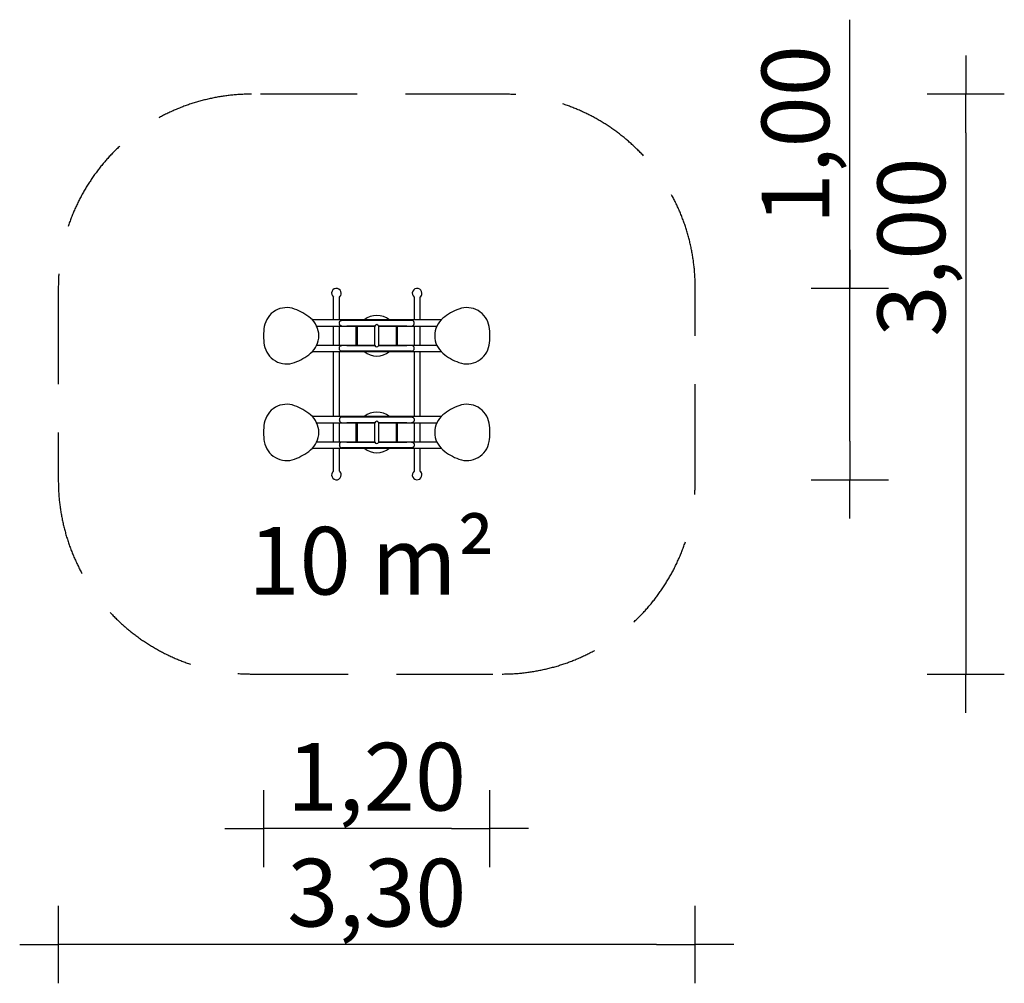
# Model space of a CAD drawing. Extents: x -9787 to -4690, y -2975 to 2010.
import ezdxf

# ---------------------------------------------------------------- set-up
doc = ezdxf.new("R2010")
doc.units = 0
doc.header["$MEASUREMENT"] = 0
doc.linetypes.add('VERDECKT', pattern=[0.375, 0.25, -0.125])
doc.layers.get('DEFPOINTS').update_dxf_attribs({"linetype": 'CONTINUOUS'})
for name, color, linetype in [('B', 3, 'CONTINUOUS'), ('PV-1FD6', 7, 'CONTINUOUS'), ('SICHERHEIT', 3, 'VERDECKT')]:
    doc.layers.add(name, color=color, linetype=linetype)
doc.styles.add('KATALOG', font='PlutoSansLight.ttf')
doc.dimstyles.new('KATALOG', dxfattribs={"dimscale": 200, "dimtxt": 1.75, "dimasz": 1, "dimexe": 0, "dimexo": 0, "dimgap": 0.3, "dimtad": 1, "dimlfac": 0.001, "dimrnd": 0.05, "dimzin": 0, "dimtxsty": 'KATALOG', "dimblk1": 'KATPFEIL', "dimblk2": 'KATPFEIL', "dimsah": 1, "dimcen": 1, "dimse1": 1, "dimse2": 1, "dimclrd": 256, "dimclre": 256, "dimclrt": 3, "dimadec": 0, "dimazin": 0, "dimtfac": 1, "dimtmove": 0, "dimatfit": 3, "dimldrblk": 'KATPFEIL', "dimfxl": 0, "dimtvp": 1, "dimtolj": 1, "dimtzin": 0, "dimarcsym": 0})

# ---------------------------------------------------------------- blocks, each defined once
blk = doc.blocks.new('KATPFEIL')
at = {"layer": 'B', "ltscale": 1000}
for p, q in [((0, -1), (0, 1)), ((-1, 0), (0, 0)), ((1, 0), (0, 0))]:
    blk.add_line(p, q, dxfattribs=at)
blk = doc.blocks.new('*D1')
at = {"layer": 'B', "lineweight": -2, "ltscale": 100}
blk.add_line((-4890.1, 1425.1), (-4890.1, -1174.6), dxfattribs=at)
at = {"layer": 'DEFPOINTS', "color": 0, "ltscale": 100}
for p in [(-7290.1, 1625.1, 5372.5), (-7290.1, -1374.6, 5372.5), (-4890.1, -1374.6)]:
    blk.add_point(p, dxfattribs=at)
at = {"layer": 'B', "lineweight": -2, "ltscale": 100, "xscale": 200, "yscale": 200, "zscale": 200}
for p, rotation in [((-4890.1, 1625.1), 90), ((-4890.1, -1374.6), 270)]:
    blk.add_blockref('KATPFEIL', p, dxfattribs=dict(at, rotation=rotation))
at = {"layer": 'B', "color": 3, "ltscale": 100, "insert": (-5171.4, 834.3), "char_height": 350, "attachment_point": 5, "rotation": 90, "style": 'KATALOG'}
blk.add_mtext('\\A1;3,00', dxfattribs=at)
blk = doc.blocks.new('*D2')
at = {"layer": 'B', "lineweight": -2, "ltscale": 100}
blk.add_line((-6490.1, -2774.6), (-9386.9, -2774.6), dxfattribs=at)
at = {"layer": 'DEFPOINTS', "color": 0, "ltscale": 100}
for p in [(-9586.9, -374.6, 5372.5), (-6290.1, -374.6, 5372.5), (-9586.9, -2774.6)]:
    blk.add_point(p, dxfattribs=at)
at = {"layer": 'B', "lineweight": -2, "ltscale": 100, "xscale": 200, "yscale": 200, "zscale": 200, "rotation": 180}
blk.add_blockref('KATPFEIL', (-9586.9, -2774.6), dxfattribs=at)
at = {"layer": 'B', "lineweight": -2, "ltscale": 100, "xscale": 200, "yscale": 200, "zscale": 200}
blk.add_blockref('KATPFEIL', (-6290.1, -2774.6), dxfattribs=at)
at = {"layer": 'B', "color": 3, "ltscale": 100, "insert": (-7938.5, -2505.7), "char_height": 350, "attachment_point": 5, "style": 'KATALOG'}
blk.add_mtext('\\A1;3,30', dxfattribs=at)
blk = doc.blocks.new('*D3')
at = {"layer": 'B', "lineweight": -2, "ltscale": 100}
blk.add_line((-7552.4, -2174.6), (-8324.6, -2174.6), dxfattribs=at)
at = {"layer": 'DEFPOINTS', "color": 0, "ltscale": 100}
for p in [(-8524.6, -124.7, 5372.5), (-7352.4, -124.7, 5372.5), (-8524.6, -2174.6)]:
    blk.add_point(p, dxfattribs=at)
at = {"layer": 'B', "lineweight": -2, "ltscale": 100, "xscale": 200, "yscale": 200, "zscale": 200, "rotation": 180}
blk.add_blockref('KATPFEIL', (-8524.6, -2174.6), dxfattribs=at)
at = {"layer": 'B', "lineweight": -2, "ltscale": 100, "xscale": 200, "yscale": 200, "zscale": 200}
blk.add_blockref('KATPFEIL', (-7352.4, -2174.6), dxfattribs=at)
at = {"layer": 'B', "color": 3, "ltscale": 100, "insert": (-7940, -1905.7), "char_height": 350, "attachment_point": 5, "style": 'KATALOG'}
blk.add_mtext('\\A1;1,20', dxfattribs=at)
blk = doc.blocks.new('*D4')
at = {"layer": 'B', "lineweight": -2, "ltscale": 100}
for p, q in [((-5490.1, 620.3), (-5490.1, 2010.3)), ((-5490.1, -169.7), (-5490.1, 420.3))]:
    blk.add_line(p, q, dxfattribs=at)
at = {"layer": 'DEFPOINTS', "color": 0, "ltscale": 100}
for p in [(-7729.8, 620.3, 10745.1), (-7729.8, -369.7, 10745.1), (-5490.1, -369.7)]:
    blk.add_point(p, dxfattribs=at)
at = {"layer": 'B', "lineweight": -2, "ltscale": 100, "xscale": 200, "yscale": 200, "zscale": 200}
for p, rotation in [((-5490.1, 620.3), 90), ((-5490.1, -369.7), 270)]:
    blk.add_blockref('KATPFEIL', p, dxfattribs=dict(at, rotation=rotation))
at = {"layer": 'B', "color": 3, "ltscale": 100, "insert": (-5771.4, 1415.3), "char_height": 350, "attachment_point": 5, "rotation": 90, "style": 'KATALOG'}
blk.add_mtext('\\A1;1,00', dxfattribs=at)

msp = doc.modelspace()

# ---------------------------------------------------------------- linework, layer by layer
at = {"layer": 'PV-1FD6'}
for p, q in [((-8161.838, 457.265, -16117.641), (-8161.838, 574.956, -16117.641)), ((-8131.838, 457.265, -16117.641), (-8131.838, 575.587, -16117.641)), ((-7745.181, 575.587, -16117.641), (-7745.181, 457.265, -16117.641)), ((-7715.181, 574.956, -16117.641), (-7715.181, 457.265, -16117.641)), ((-7605.147, 457.265, -16117.641), (-8271.872, 457.265, -16117.641)), ((-7948.51, 423.265, -16117.641), (-8248.766, 423.265, -16117.641)), ((-8161.838, 327.265, -16117.641), (-8161.838, 423.265, -16117.641)), ((-8131.838, 327.265, -16117.641), (-8131.838, 423.265, -16117.641)), ((-8118.696, 455.265, -16117.641), (-8094.109, 455.265, -16117.641)), ((-8118.696, 425.265, -16117.641), (-8094.109, 425.265, -16117.641)), ((-8094.109, 455.265, -16117.641), (-7938.51, 455.265, -16117.641)), ((-7948.51, 425.265, -16117.641), (-8094.109, 425.265, -16117.641)), ((-8046.51, 423.265, -16117.641), (-8046.51, 327.265, -16117.641)), ((-8038.51, 327.265, -16117.641), (-8038.51, 423.265, -16117.641)), ((-7948.51, 325.261, -16117.641), (-7948.51, 425.268, -16117.641)), ((-7938.51, 455.265, -16117.641), (-7782.91, 455.265, -16117.641)), ((-7928.51, 325.261, -16117.641), (-7928.51, 425.268, -16117.641)), ((-7782.91, 425.265, -16117.641), (-7928.51, 425.265, -16117.641)), ((-7628.254, 423.265, -16117.641), (-7928.51, 423.265, -16117.641)), ((-7838.51, 423.265, -16117.641), (-7838.51, 327.265, -16117.641)), ((-7830.51, 327.265, -16117.641), (-7830.51, 423.265, -16117.641)), ((-7782.91, 455.265, -16117.641), (-7758.324, 455.265, -16117.641)), ((-7782.91, 425.265, -16117.641), (-7758.324, 425.265, -16117.641)), ((-7745.181, 423.265, -16117.641), (-7745.181, 327.265, -16117.641)), ((-7715.181, 423.265, -16117.641), (-7715.181, 327.265, -16117.641)), ((-8248.766, 327.265, -16117.641), (-7948.51, 327.265, -16117.641)), ((-8094.109, 325.265, -16117.641), (-8118.696, 325.265, -16117.641)), ((-8094.109, 325.265, -16117.641), (-7948.51, 325.265, -16117.641)), ((-7928.51, 327.265, -16117.641), (-7628.254, 327.265, -16117.641)), ((-7928.51, 325.265, -16117.641), (-7782.91, 325.265, -16117.641)), ((-7758.324, 325.265, -16117.641), (-7782.91, 325.265, -16117.641)), ((-8271.872, 293.265, -16117.641), (-7605.147, 293.265, -16117.641)), ((-8161.838, -42.735, -16117.641), (-8161.838, 293.265, -16117.641)), ((-8131.838, -42.735, -16117.641), (-8131.838, 293.265, -16117.641)), ((-8094.109, 295.265, -16117.641), (-8118.696, 295.265, -16117.641)), ((-7938.51, 295.265, -16117.641), (-8094.109, 295.265, -16117.641)), ((-7782.91, 295.265, -16117.641), (-7938.51, 295.265, -16117.641)), ((-7758.324, 295.265, -16117.641), (-7782.91, 295.265, -16117.641)), ((-7745.181, 293.265, -16117.641), (-7745.181, -42.735, -16117.641)), ((-7715.181, 293.265, -16117.641), (-7715.181, -42.735, -16117.641)), ((-7605.147, -42.735, -16117.641), (-8271.872, -42.735, -16117.641)), ((-8118.696, -44.735, -16117.641), (-8094.109, -44.735, -16117.641)), ((-8094.109, -44.735, -16117.641), (-7938.51, -44.735, -16117.641)), ((-7938.51, -44.735, -16117.641), (-7782.91, -44.735, -16117.641)), ((-7782.91, -44.735, -16117.641), (-7758.324, -44.735, -16117.641)), ((-7948.51, -76.735, -16117.641), (-8248.766, -76.735, -16117.641)), ((-8161.838, -172.735, -16117.641), (-8161.838, -76.735, -16117.641)), ((-8131.838, -172.735, -16117.641), (-8131.838, -76.735, -16117.641)), ((-8118.696, -74.735, -16117.641), (-8094.109, -74.735, -16117.641)), ((-7948.51, -74.735, -16117.641), (-8094.109, -74.735, -16117.641)), ((-8046.51, -76.735, -16117.641), (-8046.51, -172.735, -16117.641)), ((-8038.51, -172.735, -16117.641), (-8038.51, -76.735, -16117.641)), ((-7948.51, -174.739, -16117.641), (-7948.51, -74.732, -16117.641)), ((-7928.51, -174.739, -16117.641), (-7928.51, -74.732, -16117.641)), ((-7782.91, -74.735, -16117.641), (-7928.51, -74.735, -16117.641)), ((-7628.254, -76.735, -16117.641), (-7928.51, -76.735, -16117.641)), ((-7838.51, -76.735, -16117.641), (-7838.51, -172.735, -16117.641)), ((-7830.51, -172.735, -16117.641), (-7830.51, -76.735, -16117.641)), ((-7782.91, -74.735, -16117.641), (-7758.324, -74.735, -16117.641)), ((-7745.181, -76.735, -16117.641), (-7745.181, -172.735, -16117.641)), ((-7715.181, -76.735, -16117.641), (-7715.181, -172.735, -16117.641)), ((-8248.766, -172.735, -16117.641), (-7948.51, -172.735, -16117.641)), ((-8094.109, -174.735, -16117.641), (-8118.696, -174.735, -16117.641)), ((-8094.109, -174.735, -16117.641), (-7948.51, -174.735, -16117.641)), ((-7928.51, -172.735, -16117.641), (-7628.254, -172.735, -16117.641)), ((-7928.51, -174.735, -16117.641), (-7782.91, -174.735, -16117.641)), ((-7758.324, -174.735, -16117.641), (-7782.91, -174.735, -16117.641)), ((-8271.872, -206.735, -16117.641), (-7605.147, -206.735, -16117.641)), ((-8161.838, -324.427, -16117.641), (-8161.838, -206.735, -16117.641)), ((-8131.838, -325.057, -16117.641), (-8131.838, -206.735, -16117.641)), ((-8094.109, -204.735, -16117.641), (-8118.696, -204.735, -16117.641)), ((-7938.51, -204.735, -16117.641), (-8094.109, -204.735, -16117.641)), ((-7782.91, -204.735, -16117.641), (-7938.51, -204.735, -16117.641)), ((-7758.324, -204.735, -16117.641), (-7782.91, -204.735, -16117.641)), ((-7745.181, -206.735, -16117.641), (-7745.181, -325.057, -16117.641)), ((-7715.181, -206.735, -16117.641), (-7715.181, -324.427, -16117.641))]:
    msp.add_line(p, q, dxfattribs=at)
for centre, radius, start, end in [((-8147.258, 595.265, -16117.641), 25, 0, 234.32407), ((-7729.761, 595.265, -16117.641), 25, 0, 231.917172), ((-8147.258, 595.265, -16117.641), 25, 308.082828, 0), ((-7729.761, 595.265, -16117.641), 25, 305.67593, 0), ((-8404.783, 403.451, -16117.641), 117.453, 69.621306, 170.378694), ((-8463.51, 245.361, -16117.641), 286.099, 50.378694, 69.621306), ((-7413.51, 245.361, -16117.641), 286.099, 110.378694, 129.621306), ((-7472.236, 403.451, -16117.641), 117.453, 9.621306, 110.378694), ((-8355.963, 375.265, -16117.641), 117.453, 309.621306, 50.378694), ((-7938.51, 375.265, -16117.641), 105, 51.347857, 128.652143), ((-7521.057, 375.265, -16117.641), 117.453, 129.621306, 230.378694), ((-8238.51, 375.265, -16117.641), 286.099, 170.378694, 189.621306), ((-7938.51, 422.315, -16117.641), 10.427, 16.45233, 163.54767), ((-7638.51, 375.265, -16117.641), 286.099, 350.378694, 9.621306), ((-8404.783, 347.078, -16117.641), 117.453, 189.621306, 290.378694), ((-7938.51, 328.214, -16117.641), 10.427, 196.45233, 343.54767), ((-7472.236, 347.078, -16117.641), 117.453, 249.621306, 350.378694), ((-8463.51, 505.168, -16117.641), 286.099, 290.378694, 309.621306), ((-7938.51, 375.265, -16117.641), 105, 231.347857, 308.652143), ((-7413.51, 505.168, -16117.641), 286.099, 230.378694, 249.621306), ((-8404.783, -96.549, -16117.641), 117.453, 69.621306, 170.378694), ((-8463.51, -254.639, -16117.641), 286.099, 50.378694, 69.621306), ((-7413.51, -254.639, -16117.641), 286.099, 110.378694, 129.621306), ((-7472.236, -96.549, -16117.641), 117.453, 9.621306, 110.378694), ((-8355.963, -124.735, -16117.641), 117.453, 309.621306, 50.378694), ((-7938.51, -124.735, -16117.641), 105, 51.347857, 128.652143), ((-7521.057, -124.735, -16117.641), 117.453, 129.621306, 230.378694), ((-8238.51, -124.735, -16117.641), 286.099, 170.378694, 189.621306), ((-7938.51, -77.685, -16117.641), 10.427, 16.45233, 163.54767), ((-7638.51, -124.735, -16117.641), 286.099, 350.378694, 9.621306), ((-8404.783, -152.922, -16117.641), 117.453, 189.621306, 290.378694), ((-7938.51, -171.786, -16117.641), 10.427, 196.45233, 343.54767), ((-7472.236, -152.922, -16117.641), 117.453, 249.621306, 350.378694), ((-8463.51, 5.168, -16117.641), 286.099, 290.378694, 309.621306), ((-7938.51, -124.735, -16117.641), 105, 231.347857, 308.652143), ((-7413.51, 5.168, -16117.641), 286.099, 230.378694, 249.621306), ((-8147.258, -344.735, -16117.641), 25, 125.67593, 0), ((-8147.258, -344.735, -16117.641), 25, 0, 51.917172), ((-7729.761, -344.735, -16117.641), 25, 128.082828, 0), ((-7729.761, -344.735, -16117.641), 25, 0, 54.32407)]:
    msp.add_arc(centre, radius, start, end, dxfattribs=at)
for points, knots in [([(-8118.696, 425.265, -16117.641), (-8119.199, 425.265, -16117.641), (-8119.691, 425.289, -16117.641), (-8120.653, 425.386, -16117.641), (-8121.122, 425.458, -16117.641), (-8122.491, 425.744, -16117.641), (-8123.354, 426.026, -16117.641), (-8124.978, 426.757, -16117.641), (-8125.741, 427.208, -16117.641), (-8127.152, 428.25, -16117.641), (-8127.799, 428.843, -16117.641), (-8128.954, 430.119, -16117.641), (-8129.504, 430.848, -16117.641), (-8130.485, 432.461, -16117.641), (-8130.916, 433.345, -16117.641), (-8131.619, 435.217, -16117.641), (-8131.891, 436.207, -16117.641), (-8132.251, 438.227, -16117.641), (-8132.34, 439.256, -16117.641), (-8132.34, 441.273, -16117.641), (-8132.251, 442.302, -16117.641), (-8131.891, 444.322, -16117.641), (-8131.619, 445.312, -16117.641), (-8130.916, 447.184, -16117.641), (-8130.485, 448.068, -16117.641), (-8129.504, 449.681, -16117.641), (-8128.954, 450.41, -16117.641), (-8127.799, 451.686, -16117.641), (-8127.152, 452.279, -16117.641), (-8125.741, 453.321, -16117.641), (-8124.978, 453.772, -16117.641), (-8123.354, 454.503, -16117.641), (-8122.491, 454.786, -16117.641), (-8121.122, 455.071, -16117.641), (-8120.653, 455.143, -16117.641), (-8119.691, 455.24, -16117.641), (-8119.199, 455.265, -16117.641), (-8118.696, 455.265, -16117.641)], [0, 0, 0, 0, 1.50867944, 1.50867944, 3.01735888, 3.01735888, 6.03471777, 6.03471777, 9.05207665, 9.05207665, 12.06943554, 12.06943554, 15.09501519, 15.09501519, 18.12059483, 18.12059483, 21.14617448, 21.14617448, 24.17175413, 24.17175413, 27.19733378, 27.19733378, 30.22291343, 30.22291343, 33.24849308, 33.24849308, 36.27407273, 36.27407273, 39.29143161, 39.29143161, 42.30879049, 42.30879049, 45.32614938, 45.32614938, 46.83482882, 46.83482882, 48.34350826, 48.34350826, 48.34350826, 48.34350826]), ([(-7758.324, 425.265, -16117.641), (-7757.821, 425.265, -16117.641), (-7757.328, 425.289, -16117.641), (-7756.367, 425.386, -16117.641), (-7755.898, 425.458, -16117.641), (-7754.529, 425.744, -16117.641), (-7753.666, 426.026, -16117.641), (-7752.041, 426.757, -16117.641), (-7751.278, 427.208, -16117.641), (-7749.868, 428.25, -16117.641), (-7749.221, 428.843, -16117.641), (-7748.065, 430.119, -16117.641), (-7747.516, 430.848, -16117.641), (-7746.535, 432.461, -16117.641), (-7746.103, 433.345, -16117.641), (-7745.4, 435.217, -16117.641), (-7745.129, 436.207, -16117.641), (-7744.768, 438.227, -16117.641), (-7744.679, 439.256, -16117.641), (-7744.679, 441.273, -16117.641), (-7744.768, 442.302, -16117.641), (-7745.129, 444.322, -16117.641), (-7745.4, 445.312, -16117.641), (-7746.103, 447.184, -16117.641), (-7746.535, 448.068, -16117.641), (-7747.516, 449.681, -16117.641), (-7748.065, 450.41, -16117.641), (-7749.221, 451.686, -16117.641), (-7749.868, 452.279, -16117.641), (-7751.278, 453.321, -16117.641), (-7752.041, 453.772, -16117.641), (-7753.666, 454.503, -16117.641), (-7754.529, 454.786, -16117.641), (-7755.898, 455.071, -16117.641), (-7756.367, 455.143, -16117.641), (-7757.328, 455.24, -16117.641), (-7757.821, 455.265, -16117.641), (-7758.324, 455.265, -16117.641)], [0, 0, 0, 0, 1.50867944, 1.50867944, 3.01735888, 3.01735888, 6.03471777, 6.03471777, 9.05207665, 9.05207665, 12.06943554, 12.06943554, 15.09501519, 15.09501519, 18.12059483, 18.12059483, 21.14617448, 21.14617448, 24.17175413, 24.17175413, 27.19733378, 27.19733378, 30.22291343, 30.22291343, 33.24849308, 33.24849308, 36.27407273, 36.27407273, 39.29143161, 39.29143161, 42.30879049, 42.30879049, 45.32614938, 45.32614938, 46.83482882, 46.83482882, 48.34350826, 48.34350826, 48.34350826, 48.34350826]), ([(-8118.696, 295.265, -16117.641), (-8119.211, 295.265, -16117.641), (-8119.715, 295.29, -16117.641), (-8120.697, 295.392, -16117.641), (-8121.175, 295.467, -16117.641), (-8122.569, 295.765, -16117.641), (-8123.445, 296.058, -16117.641), (-8125.095, 296.82, -16117.641), (-8125.869, 297.289, -16117.641), (-8127.298, 298.375, -16117.641), (-8127.952, 298.993, -16117.641), (-8129.09, 300.293, -16117.641), (-8129.618, 301.017, -16117.641), (-8130.561, 302.611, -16117.641), (-8130.976, 303.482, -16117.641), (-8131.65, 305.322, -16117.641), (-8131.91, 306.294, -16117.641), (-8132.256, 308.273, -16117.641), (-8132.34, 309.279, -16117.641), (-8132.34, 311.25, -16117.641), (-8132.256, 312.256, -16117.641), (-8131.91, 314.235, -16117.641), (-8131.65, 315.207, -16117.641), (-8130.976, 317.047, -16117.641), (-8130.561, 317.918, -16117.641), (-8129.618, 319.512, -16117.641), (-8129.09, 320.236, -16117.641), (-8127.952, 321.536, -16117.641), (-8127.298, 322.154, -16117.641), (-8125.869, 323.24, -16117.641), (-8125.095, 323.709, -16117.641), (-8123.445, 324.471, -16117.641), (-8122.569, 324.765, -16117.641), (-8121.175, 325.062, -16117.641), (-8120.697, 325.138, -16117.641), (-8119.715, 325.239, -16117.641), (-8119.211, 325.265, -16117.641), (-8118.696, 325.265, -16117.641)], [52.3141007, 52.3141007, 52.3141007, 52.3141007, 53.86028824, 53.86028824, 55.40647578, 55.40647578, 58.49885085, 58.49885085, 61.59122593, 61.59122593, 64.683601, 64.683601, 67.638702, 67.638702, 70.59380299, 70.59380299, 73.54890398, 73.54890398, 76.50400498, 76.50400498, 79.45910597, 79.45910597, 82.41420696, 82.41420696, 85.36930796, 85.36930796, 88.32440895, 88.32440895, 91.41678402, 91.41678402, 94.5091591, 94.5091591, 97.60153417, 97.60153417, 99.14772171, 99.14772171, 100.69390925, 100.69390925, 100.69390925, 100.69390925]), ([(-7758.324, 295.265, -16117.641), (-7757.808, 295.265, -16117.641), (-7757.305, 295.29, -16117.641), (-7756.323, 295.392, -16117.641), (-7755.845, 295.467, -16117.641), (-7754.451, 295.765, -16117.641), (-7753.574, 296.058, -16117.641), (-7751.924, 296.82, -16117.641), (-7751.151, 297.289, -16117.641), (-7749.722, 298.375, -16117.641), (-7749.067, 298.993, -16117.641), (-7747.93, 300.293, -16117.641), (-7747.401, 301.017, -16117.641), (-7746.459, 302.611, -16117.641), (-7746.044, 303.482, -16117.641), (-7745.37, 305.322, -16117.641), (-7745.109, 306.294, -16117.641), (-7744.764, 308.273, -16117.641), (-7744.679, 309.279, -16117.641), (-7744.679, 311.25, -16117.641), (-7744.764, 312.256, -16117.641), (-7745.109, 314.235, -16117.641), (-7745.37, 315.207, -16117.641), (-7746.044, 317.047, -16117.641), (-7746.459, 317.918, -16117.641), (-7747.401, 319.512, -16117.641), (-7747.93, 320.236, -16117.641), (-7749.067, 321.536, -16117.641), (-7749.722, 322.154, -16117.641), (-7751.151, 323.24, -16117.641), (-7751.924, 323.709, -16117.641), (-7753.574, 324.471, -16117.641), (-7754.451, 324.765, -16117.641), (-7755.845, 325.062, -16117.641), (-7756.323, 325.138, -16117.641), (-7757.305, 325.239, -16117.641), (-7757.808, 325.265, -16117.641), (-7758.324, 325.265, -16117.641)], [52.3141007, 52.3141007, 52.3141007, 52.3141007, 53.86028824, 53.86028824, 55.40647578, 55.40647578, 58.49885085, 58.49885085, 61.59122593, 61.59122593, 64.683601, 64.683601, 67.638702, 67.638702, 70.59380299, 70.59380299, 73.54890398, 73.54890398, 76.50400498, 76.50400498, 79.45910597, 79.45910597, 82.41420696, 82.41420696, 85.36930796, 85.36930796, 88.32440895, 88.32440895, 91.41678402, 91.41678402, 94.5091591, 94.5091591, 97.60153417, 97.60153417, 99.14772171, 99.14772171, 100.69390925, 100.69390925, 100.69390925, 100.69390925]), ([(-8118.696, -44.735, -16117.641), (-8119.211, -44.735, -16117.641), (-8119.715, -44.761, -16117.641), (-8120.697, -44.862, -16117.641), (-8121.175, -44.938, -16117.641), (-8122.569, -45.235, -16117.641), (-8123.445, -45.529, -16117.641), (-8125.095, -46.291, -16117.641), (-8125.869, -46.76, -16117.641), (-8127.298, -47.846, -16117.641), (-8127.952, -48.464, -16117.641), (-8129.09, -49.764, -16117.641), (-8129.618, -50.488, -16117.641), (-8130.561, -52.082, -16117.641), (-8130.976, -52.953, -16117.641), (-8131.65, -54.793, -16117.641), (-8131.91, -55.765, -16117.641), (-8132.256, -57.744, -16117.641), (-8132.34, -58.75, -16117.641), (-8132.34, -60.721, -16117.641), (-8132.256, -61.727, -16117.641), (-8131.91, -63.706, -16117.641), (-8131.65, -64.678, -16117.641), (-8130.976, -66.518, -16117.641), (-8130.561, -67.389, -16117.641), (-8129.618, -68.983, -16117.641), (-8129.09, -69.707, -16117.641), (-8127.952, -71.007, -16117.641), (-8127.298, -71.625, -16117.641), (-8125.869, -72.711, -16117.641), (-8125.095, -73.18, -16117.641), (-8123.445, -73.942, -16117.641), (-8122.569, -74.235, -16117.641), (-8121.175, -74.533, -16117.641), (-8120.697, -74.608, -16117.641), (-8119.715, -74.71, -16117.641), (-8119.211, -74.735, -16117.641), (-8118.696, -74.735, -16117.641)], [52.3141007, 52.3141007, 52.3141007, 52.3141007, 53.86028824, 53.86028824, 55.40647578, 55.40647578, 58.49885085, 58.49885085, 61.59122593, 61.59122593, 64.683601, 64.683601, 67.638702, 67.638702, 70.59380299, 70.59380299, 73.54890398, 73.54890398, 76.50400498, 76.50400498, 79.45910597, 79.45910597, 82.41420696, 82.41420696, 85.36930796, 85.36930796, 88.32440895, 88.32440895, 91.41678402, 91.41678402, 94.5091591, 94.5091591, 97.60153417, 97.60153417, 99.14772171, 99.14772171, 100.69390925, 100.69390925, 100.69390925, 100.69390925]), ([(-7758.324, -44.735, -16117.641), (-7757.808, -44.735, -16117.641), (-7757.305, -44.761, -16117.641), (-7756.323, -44.862, -16117.641), (-7755.845, -44.938, -16117.641), (-7754.451, -45.235, -16117.641), (-7753.574, -45.529, -16117.641), (-7751.924, -46.291, -16117.641), (-7751.151, -46.76, -16117.641), (-7749.722, -47.846, -16117.641), (-7749.067, -48.464, -16117.641), (-7747.93, -49.764, -16117.641), (-7747.401, -50.488, -16117.641), (-7746.459, -52.082, -16117.641), (-7746.044, -52.953, -16117.641), (-7745.37, -54.793, -16117.641), (-7745.109, -55.765, -16117.641), (-7744.764, -57.744, -16117.641), (-7744.679, -58.75, -16117.641), (-7744.679, -60.721, -16117.641), (-7744.764, -61.727, -16117.641), (-7745.109, -63.706, -16117.641), (-7745.37, -64.678, -16117.641), (-7746.044, -66.518, -16117.641), (-7746.459, -67.389, -16117.641), (-7747.401, -68.983, -16117.641), (-7747.93, -69.707, -16117.641), (-7749.067, -71.007, -16117.641), (-7749.722, -71.625, -16117.641), (-7751.151, -72.711, -16117.641), (-7751.924, -73.18, -16117.641), (-7753.574, -73.942, -16117.641), (-7754.451, -74.235, -16117.641), (-7755.845, -74.533, -16117.641), (-7756.323, -74.608, -16117.641), (-7757.305, -74.71, -16117.641), (-7757.808, -74.735, -16117.641), (-7758.324, -74.735, -16117.641)], [52.3141007, 52.3141007, 52.3141007, 52.3141007, 53.86028824, 53.86028824, 55.40647578, 55.40647578, 58.49885085, 58.49885085, 61.59122593, 61.59122593, 64.683601, 64.683601, 67.638702, 67.638702, 70.59380299, 70.59380299, 73.54890398, 73.54890398, 76.50400498, 76.50400498, 79.45910597, 79.45910597, 82.41420696, 82.41420696, 85.36930796, 85.36930796, 88.32440895, 88.32440895, 91.41678402, 91.41678402, 94.5091591, 94.5091591, 97.60153417, 97.60153417, 99.14772171, 99.14772171, 100.69390925, 100.69390925, 100.69390925, 100.69390925]), ([(-8118.696, -174.735, -16117.641), (-8119.199, -174.735, -16117.641), (-8119.691, -174.76, -16117.641), (-8120.653, -174.857, -16117.641), (-8121.122, -174.929, -16117.641), (-8122.491, -175.214, -16117.641), (-8123.354, -175.497, -16117.641), (-8124.978, -176.228, -16117.641), (-8125.741, -176.679, -16117.641), (-8127.152, -177.721, -16117.641), (-8127.799, -178.314, -16117.641), (-8128.954, -179.59, -16117.641), (-8129.504, -180.319, -16117.641), (-8130.485, -181.932, -16117.641), (-8130.916, -182.816, -16117.641), (-8131.619, -184.688, -16117.641), (-8131.891, -185.678, -16117.641), (-8132.251, -187.698, -16117.641), (-8132.34, -188.727, -16117.641), (-8132.34, -190.744, -16117.641), (-8132.251, -191.773, -16117.641), (-8131.891, -193.793, -16117.641), (-8131.619, -194.783, -16117.641), (-8130.916, -196.655, -16117.641), (-8130.485, -197.539, -16117.641), (-8129.504, -199.152, -16117.641), (-8128.954, -199.881, -16117.641), (-8127.799, -201.157, -16117.641), (-8127.152, -201.75, -16117.641), (-8125.741, -202.792, -16117.641), (-8124.978, -203.243, -16117.641), (-8123.354, -203.974, -16117.641), (-8122.491, -204.256, -16117.641), (-8121.122, -204.542, -16117.641), (-8120.653, -204.614, -16117.641), (-8119.691, -204.711, -16117.641), (-8119.199, -204.735, -16117.641), (-8118.696, -204.735, -16117.641)], [0, 0, 0, 0, 1.50867944, 1.50867944, 3.01735888, 3.01735888, 6.03471777, 6.03471777, 9.05207665, 9.05207665, 12.06943554, 12.06943554, 15.09501519, 15.09501519, 18.12059483, 18.12059483, 21.14617448, 21.14617448, 24.17175413, 24.17175413, 27.19733378, 27.19733378, 30.22291343, 30.22291343, 33.24849308, 33.24849308, 36.27407273, 36.27407273, 39.29143161, 39.29143161, 42.30879049, 42.30879049, 45.32614938, 45.32614938, 46.83482882, 46.83482882, 48.34350826, 48.34350826, 48.34350826, 48.34350826]), ([(-7758.324, -174.735, -16117.641), (-7757.821, -174.735, -16117.641), (-7757.328, -174.76, -16117.641), (-7756.367, -174.857, -16117.641), (-7755.898, -174.929, -16117.641), (-7754.529, -175.214, -16117.641), (-7753.666, -175.497, -16117.641), (-7752.041, -176.228, -16117.641), (-7751.278, -176.679, -16117.641), (-7749.868, -177.721, -16117.641), (-7749.221, -178.314, -16117.641), (-7748.065, -179.59, -16117.641), (-7747.516, -180.319, -16117.641), (-7746.535, -181.932, -16117.641), (-7746.103, -182.816, -16117.641), (-7745.4, -184.688, -16117.641), (-7745.129, -185.678, -16117.641), (-7744.768, -187.698, -16117.641), (-7744.679, -188.727, -16117.641), (-7744.679, -190.744, -16117.641), (-7744.768, -191.773, -16117.641), (-7745.129, -193.793, -16117.641), (-7745.4, -194.783, -16117.641), (-7746.103, -196.655, -16117.641), (-7746.535, -197.539, -16117.641), (-7747.516, -199.152, -16117.641), (-7748.065, -199.881, -16117.641), (-7749.221, -201.157, -16117.641), (-7749.868, -201.75, -16117.641), (-7751.278, -202.792, -16117.641), (-7752.041, -203.243, -16117.641), (-7753.666, -203.974, -16117.641), (-7754.529, -204.256, -16117.641), (-7755.898, -204.542, -16117.641), (-7756.367, -204.614, -16117.641), (-7757.328, -204.711, -16117.641), (-7757.821, -204.735, -16117.641), (-7758.324, -204.735, -16117.641)], [0, 0, 0, 0, 1.50867944, 1.50867944, 3.01735888, 3.01735888, 6.03471777, 6.03471777, 9.05207665, 9.05207665, 12.06943554, 12.06943554, 15.09501519, 15.09501519, 18.12059483, 18.12059483, 21.14617448, 21.14617448, 24.17175413, 24.17175413, 27.19733378, 27.19733378, 30.22291343, 30.22291343, 33.24849308, 33.24849308, 36.27407273, 36.27407273, 39.29143161, 39.29143161, 42.30879049, 42.30879049, 45.32614938, 45.32614938, 46.83482882, 46.83482882, 48.34350826, 48.34350826, 48.34350826, 48.34350826])]:
    msp.add_open_spline(points, degree=3, knots=knots, dxfattribs=at)
at = {"layer": 'SICHERHEIT', "ltscale": 2000, "elevation": -16117.641}
msp.add_lwpolyline([(-9586.902, -374.565, 0.41421356), (-8586.902, -1374.565), (-7290.118, -1374.565, 0.41421356), (-6290.118, -374.565), (-6290.118, 625.095, 0.41421356), (-7290.118, 1625.095), (-8586.902, 1625.095, 0.41421356), (-9586.902, 625.095)], format="xyb", close=True, dxfattribs=at)

# ---------------------------------------------------------------- texts
at = {"layer": 'B', "color": 3, "ltscale": 100, "insert": (-7965.627, -788.619, -16117.641), "char_height": 350, "attachment_point": 5, "style": 'KATALOG'}
msp.add_mtext('\\A1;10 m²', dxfattribs=at)

# ---------------------------------------------------------------- dimensions: what is measured, and where the dimension line sits
at = {"layer": 'B', "ltscale": 100}
for base, p1, p2, picture, middle in [((-5490.118, -369.735, -26862.735), (-7729.761, 620.265, -16117.641), (-7729.761, -369.735, -16117.641), '*D4', (-5490.118, 1415.301, -26862.735)), ((-4890.118, -1374.565, -21490.188), (-7290.118, 1625.095, -16117.641), (-7290.118, -1374.565, -16117.641), '*D1', (-4890.118, 834.329, -21490.188))]:
    dim = msp.add_linear_dim(base=base, p1=p1, p2=p2, angle=90, dimstyle='KATALOG', dxfattribs=at)
    dim.commit()
    dim.dimension.update_dxf_attribs({"geometry": picture, "text_midpoint": middle, "dimtype": 160})
dim = msp.add_linear_dim(base=(-8524.608, -2174.565, -21490.188), p1=(-7352.411, -124.735, -16117.641), p2=(-8524.608, -124.735, -16117.641), text='1,20', dimstyle='KATALOG', dxfattribs=at)
dim.commit()
dim.dimension.update_dxf_attribs({"geometry": '*D3', "text_midpoint": (-7940.036, -2174.565, -21490.188), "dimtype": 160})
dim = msp.add_linear_dim(base=(-9586.902, -2774.565, -21490.188), p1=(-6290.118, -374.565, -16117.641), p2=(-9586.902, -374.565, -16117.641), dimstyle='KATALOG', dxfattribs=at)
dim.commit()
dim.dimension.update_dxf_attribs({"geometry": '*D2', "text_midpoint": (-7938.51, -2774.565, -21490.188), "dimtype": 160})

doc.saveas('drawing.dxf')
